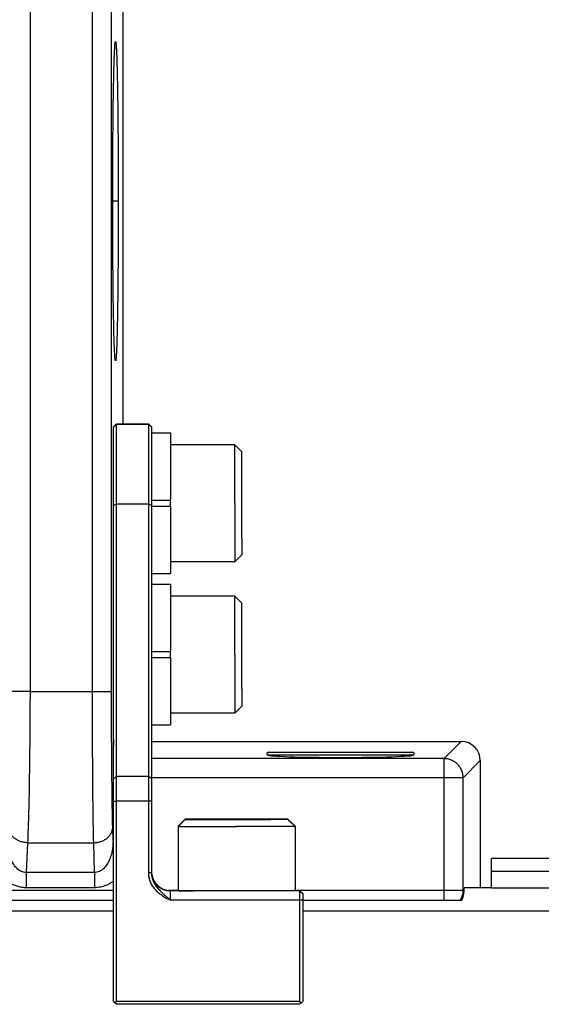
# Model space of a CAD drawing. Units: inches. Extents: x 0 to 17, y 0 to 11.
# Drawn here: x 7.9 to 8.5, y 4.5 to 5.6 of the extents above; entities that cross this region are included whole.
import ezdxf

# ---------------------------------------------------------------- set-up
doc = ezdxf.new("R2010")
doc.units = ezdxf.units.IN
doc.header["$LTSCALE"] = 0.935
doc.header["$MEASUREMENT"] = 0
doc.layers.get('0').update_dxf_attribs({"linetype": 'CONTINUOUS'})
for name, color, linetype in [('02___PRT_ALL_AXES', 7, 'CONTINUOUS'), ('3_ALL_AXES', 7, 'CONTINUOUS'), ('7_ALL_FEATURES', 7, 'CONTINUOUS'), ('LAYER_AXIS', 7, 'CONTINUOUS'), ('LAYER_CUT_FEAT', 7, 'CONTINUOUS')]:
    doc.layers.add(name, color=color, linetype=linetype)

msp = doc.modelspace()

# ---------------------------------------------------------------- linework, layer by layer
at = {"color": 7, "linetype": 'Continuous'}
for p, q in [((8.0612, 6.1904), (8.0612, 5.1786)), ((8.0507, 5.1751), (8.0542, 5.1786)), ((8.0507, 5.175), (8.0507, 5.1751)), ((8.0507, 5.0841), (8.0507, 5.175)), ((8.0542, 5.1785), (8.0542, 5.1786)), ((8.0542, 5.0863), (8.0542, 5.1785)), ((8.0945, 5.1751), (8.091, 5.1786)), ((8.091, 5.1786), (8.091, 5.1785)), ((8.091, 5.1785), (8.091, 5.0863)), ((8.0945, 5.1751), (8.0945, 5.175)), ((8.0945, 5.175), (8.0945, 5.0841)), ((8.0507, 4.7683), (8.0507, 5.0841)), ((8.0542, 4.7706), (8.0542, 5.0863)), ((8.091, 5.0863), (8.091, 4.6595)), ((8.0945, 5.0841), (8.0945, 4.6595)), ((8.0945, 4.8112), (8.453, 4.8112)), ((8.475, 4.7892), (8.475, 4.6418)), ((8.0507, 4.5106), (8.0507, 4.7683)), ((8.0542, 4.5106), (8.0542, 4.7706)), ((8.1164, 4.639), (8.1252, 4.639)), ((8.1164, 4.6385), (8.1164, 4.639)), ((8.266, 4.6385), (8.1164, 4.6385)), ((8.2607, 4.639), (8.266, 4.639)), ((8.2695, 4.6355), (8.266, 4.639)), ((8.266, 4.639), (8.266, 4.6385)), ((8.2695, 4.635), (8.266, 4.6385)), ((8.266, 4.6385), (8.266, 4.6276)), ((8.2695, 4.6355), (8.2695, 4.635)), ((8.266, 4.6276), (8.266, 4.5106)), ((8.2695, 4.635), (8.2695, 4.6276)), ((8.2695, 4.6276), (8.2695, 4.5106)), ((8.052, 4.5089), (8.0507, 4.5106)), ((8.0542, 4.5106), (8.052, 4.5089)), ((8.266, 4.5106), (8.0542, 4.5106)), ((8.266, 4.5106), (8.2682, 4.5089)), ((8.2695, 4.5106), (8.2682, 4.5089)), ((8.0542, 4.5073), (8.052, 4.5089)), ((8.266, 4.5073), (8.0542, 4.5073)), ((8.2682, 4.5089), (8.266, 4.5073))]:
    msp.add_line(p, q, dxfattribs=at)
at = {"color": 9, "linetype": 'Continuous'}
for p, q in [((8.0561, 5.4363), (8.0496, 5.4363)), ((8.0507, 5.175), (8.0542, 5.1785)), ((8.0542, 5.1786), (8.091, 5.1786)), ((8.0542, 5.1785), (8.091, 5.1785)), ((8.0945, 5.175), (8.091, 5.1785)), ((8.0507, 5.0841), (8.0542, 5.0863)), ((8.0542, 5.0863), (8.091, 5.0863)), ((8.0945, 5.0841), (8.091, 5.0863)), ((8.453, 4.8112), (8.4332, 4.7914)), ((8.475, 4.7892), (8.4552, 4.7694)), ((8.0507, 4.7683), (8.0542, 4.7706)), ((8.091, 4.7706), (8.0542, 4.7706)), ((8.0945, 4.7683), (8.091, 4.7706)), ((8.0507, 4.7424), (8.0542, 4.7424)), ((8.091, 4.7424), (8.0542, 4.7424)), ((8.0945, 4.7424), (8.091, 4.7424)), ((8.0945, 4.6595), (8.091, 4.6595)), ((8.1164, 4.6276), (8.1164, 4.6385)), ((8.266, 4.6276), (8.1164, 4.6276)), ((8.2695, 4.6276), (8.266, 4.6276))]:
    msp.add_line(p, q, dxfattribs=at)
at = {"color": 7, "linetype": 'Continuous'}
for centre, start in [((8.1164, 4.6609), 183.6203), ((8.1164, 4.6603), 182.2025)]:
    msp.add_arc(centre, 0.0219, start, 270, dxfattribs=at)
msp.add_ellipse((8.453, 4.7892), major_axis=(0.0156, 0.0156), ratio=0.998783, start_param=-0.784789, end_param=0.784789, dxfattribs=at)
for points, knots in [([(8.0496, 5.4363), (8.0496, 5.4482), (8.0497, 5.4658), (8.0498, 5.4891), (8.0499, 5.506), (8.05, 5.5222), (8.0502, 5.5375), (8.0503, 5.552), (8.0506, 5.5653), (8.0508, 5.5774), (8.051, 5.5882), (8.0513, 5.5963), (8.0514, 5.6021), (8.0516, 5.6058), (8.0517, 5.6092), (8.0519, 5.6121), (8.052, 5.6146), (8.0522, 5.6167), (8.0523, 5.6182), (8.0524, 5.6192), (8.0525, 5.6197), (8.0526, 5.6202), (8.0526, 5.6205), (8.0527, 5.6208), (8.0528, 5.6209), (8.0528, 5.6209)], [0, 0, 0, 0, 0.192483, 0.286773, 0.378285, 0.466153, 0.549681, 0.628061, 0.700503, 0.766347, 0.824987, 0.875855, 0.898225, 0.91848, 0.93657, 0.952458, 0.966107, 0.977483, 0.986563, 0.990238, 0.993334, 0.995852, 0.997793, 0.999167, 1, 1, 1, 1]), ([(8.0528, 5.6209), (8.0528, 5.6209), (8.0528, 5.621), (8.0529, 5.621), (8.0529, 5.6209), (8.053, 5.6208), (8.0531, 5.6206), (8.0531, 5.6203), (8.0532, 5.6199), (8.0533, 5.6193), (8.0534, 5.6187), (8.0535, 5.6179), (8.0535, 5.617), (8.0536, 5.616), (8.0537, 5.6149), (8.0538, 5.6132), (8.0539, 5.6108), (8.0541, 5.6076), (8.0542, 5.604), (8.0544, 5.6), (8.0545, 5.5956), (8.0547, 5.5889), (8.0549, 5.5796), (8.0551, 5.5675), (8.0554, 5.554), (8.0555, 5.5394), (8.0557, 5.5238), (8.0558, 5.5073), (8.056, 5.49), (8.0561, 5.4663), (8.0561, 5.4484), (8.0561, 5.4363)], [0, 0, 0, 0, 0.000258, 0.000475, 0.000749, 0.001138, 0.002326, 0.004102, 0.00648, 0.009464, 0.013052, 0.017246, 0.022042, 0.02744, 0.033436, 0.040029, 0.054983, 0.072264, 0.091834, 0.113646, 0.137642, 0.163762, 0.222119, 0.288163, 0.361236, 0.440547, 0.525379, 0.615017, 0.708513, 0.804734, 1, 1, 1, 1]), ([(8.0528, 5.2517), (8.0528, 5.2518), (8.0527, 5.2519), (8.0526, 5.2522), (8.0526, 5.2525), (8.0525, 5.253), (8.0524, 5.2535), (8.0523, 5.2545), (8.0522, 5.256), (8.052, 5.2581), (8.0519, 5.2606), (8.0517, 5.2635), (8.0516, 5.2669), (8.0514, 5.2706), (8.0513, 5.2764), (8.051, 5.2845), (8.0508, 5.2953), (8.0506, 5.3075), (8.0503, 5.3208), (8.0502, 5.3353), (8.05, 5.3507), (8.0499, 5.3669), (8.0498, 5.3838), (8.0497, 5.407), (8.0496, 5.4246), (8.0496, 5.4363)], [0, 0, 0, 0, 0.000834, 0.00221, 0.004154, 0.006677, 0.009779, 0.01346, 0.022556, 0.033952, 0.047625, 0.063542, 0.081666, 0.101959, 0.124371, 0.175326, 0.234058, 0.300036, 0.372614, 0.451049, 0.534686, 0.622834, 0.714589, 0.808873, 1, 1, 1, 1]), ([(8.0561, 5.4363), (8.0561, 5.4242), (8.0561, 5.4062), (8.056, 5.3824), (8.0558, 5.3652), (8.0557, 5.3488), (8.0555, 5.3331), (8.0554, 5.3186), (8.0551, 5.3051), (8.0549, 5.293), (8.0547, 5.2837), (8.0545, 5.2771), (8.0544, 5.2726), (8.0542, 5.2686), (8.0541, 5.265), (8.0539, 5.2618), (8.0538, 5.2594), (8.0537, 5.2578), (8.0536, 5.2566), (8.0535, 5.2557), (8.0535, 5.2548), (8.0534, 5.254), (8.0533, 5.2533), (8.0532, 5.2528), (8.0531, 5.2524), (8.0531, 5.2521), (8.053, 5.2519), (8.0529, 5.2518), (8.0529, 5.2517), (8.0528, 5.2517), (8.0528, 5.2517), (8.0528, 5.2517)], [0, 0, 0, 0, 0.196633, 0.292844, 0.386081, 0.475447, 0.560188, 0.639434, 0.71236, 0.778277, 0.836543, 0.862618, 0.886569, 0.908339, 0.927872, 0.945121, 0.960048, 0.966628, 0.972613, 0.978001, 0.982788, 0.986973, 0.990555, 0.993532, 0.995905, 0.997678, 0.998864, 0.999252, 0.999526, 0.999743, 1, 1, 1, 1]), ([(8.091, 4.6595), (8.091, 4.6579), (8.0912, 4.6556), (8.0919, 4.6525), (8.0926, 4.6502), (8.0935, 4.6478), (8.0951, 4.6448), (8.0971, 4.6419), (8.0995, 4.6392), (8.1015, 4.6373), (8.1036, 4.6354), (8.1059, 4.6337), (8.1084, 4.6321), (8.1118, 4.63), (8.1145, 4.6286), (8.1164, 4.6276)], [0, 0, 0, 0, 0.108048, 0.163603, 0.220242, 0.278063, 0.337183, 0.459245, 0.522195, 0.586348, 0.651633, 0.718117, 0.786059, 0.855635, 1, 1, 1, 1]), ([(8.0945, 4.6595), (8.0945, 4.6578), (8.0948, 4.6545), (8.0961, 4.6505), (8.0976, 4.6475), (8.0989, 4.6453), (8.1003, 4.6433), (8.1019, 4.6413), (8.1036, 4.6395), (8.1059, 4.6371), (8.109, 4.6343), (8.1127, 4.631), (8.1152, 4.6288), (8.1164, 4.6276)], [0, 0, 0, 0, 0.125405, 0.25075, 0.313413, 0.376021, 0.438551, 0.500938, 0.563253, 0.625478, 0.749782, 0.874646, 1, 1, 1, 1])]:
    msp.add_open_spline(points, degree=3, knots=knots, dxfattribs=at)
at = {"layer": '02___PRT_ALL_AXES', "color": 7, "linetype": 'Continuous'}
msp.add_line((8.0542, 5.1786), (8.091, 5.1786), dxfattribs=at)
at = {"layer": '3_ALL_AXES', "color": 7, "linetype": 'Continuous'}
for p, q in [((8.0945, 5.1681), (8.1165, 5.1681)), ((8.1165, 5.1681), (8.1165, 5.0903)), ((8.0945, 5.0903), (8.1165, 5.0903)), ((8.0945, 5.0833), (8.1165, 5.0833)), ((8.1165, 5.0833), (8.1165, 5.019)), ((8.1165, 5.019), (8.1165, 5.0054)), ((8.0945, 5.0054), (8.1165, 5.0054)), ((8.0945, 4.9931), (8.1165, 4.9931)), ((8.1165, 4.9931), (8.1165, 4.9153)), ((8.0945, 4.9153), (8.1165, 4.9153)), ((8.0945, 4.9083), (8.1165, 4.9083)), ((8.1165, 4.9083), (8.1165, 4.844)), ((8.1165, 4.844), (8.1165, 4.8304)), ((8.0945, 4.8304), (8.1165, 4.8304)), ((8.2283, 4.7958), (8.2285, 4.7957)), ((8.3983, 4.7958), (8.3982, 4.7957)), ((9.4498, 4.6758), (8.488, 4.6758)), ((8.4564, 4.6418), (8.4568, 4.6418)), ((8.4564, 4.6381), (8.4564, 4.6418)), ((2.6042, 4.6278), (8.0507, 4.6278)), ((8.2695, 4.6278), (8.4539, 4.6278)), ((8.0507, 4.6149), (2.6042, 4.6149)), ((9.7998, 4.6149), (8.2695, 4.6149))]:
    msp.add_line(p, q, dxfattribs=at)
at = {"layer": '3_ALL_AXES', "color": 9, "linetype": 'Continuous'}
for p, q in [((8.4332, 4.6278), (8.4332, 4.6392)), ((8.4564, 4.6381), (8.4552, 4.6392))]:
    msp.add_line(p, q, dxfattribs=at)
msp.add_arc((8.4332, 4.6393), 0.0221, 328.8411, 359.9267, dxfattribs=at)
at = {"layer": '3_ALL_AXES', "color": 7, "linetype": 'Continuous'}
msp.add_ellipse((8.4343, 4.6381), major_axis=(-0.0156, 0.0156), ratio=0.998783, start_param=-2.838573, end_param=-2.356803, dxfattribs=at)
at = {"layer": '7_ALL_FEATURES', "color": 9, "linetype": 'Continuous'}
for p, q in [((7.9539, 5.9745), (7.9539, 4.8689)), ((8.0262, 4.8689), (8.0262, 5.9745)), ((8.0483, 4.8689), (8.0483, 5.9745)), ((7.9539, 4.8689), (7.9318, 4.8689)), ((7.9539, 4.8689), (8.0262, 4.8689)), ((8.0262, 4.8689), (8.0483, 4.8689)), ((8.2283, 4.7958), (8.3983, 4.7958)), ((8.4332, 4.7914), (8.0945, 4.7914)), ((8.4332, 4.6392), (8.4332, 4.7914)), ((8.05, 4.7694), (8.0507, 4.7694)), ((8.05, 4.7694), (8.05, 4.6967)), ((8.4332, 4.7694), (8.0945, 4.7694)), ((8.4552, 4.7694), (8.4332, 4.7694)), ((8.4552, 4.6392), (8.4552, 4.7694)), ((8.05, 4.6967), (8.0496, 4.7118)), ((7.9511, 4.6942), (7.9495, 4.6597)), ((7.9511, 4.6942), (8.0276, 4.6942)), ((8.0284, 4.6597), (8.0276, 4.6942)), ((8.05, 4.6967), (8.0507, 4.6967)), ((8.0284, 4.6597), (7.9495, 4.6597)), ((7.9495, 4.6597), (7.9495, 4.6421)), ((8.0284, 4.6597), (8.0284, 4.6421)), ((8.488, 4.6611), (9.4498, 4.6611)), ((2.6042, 4.6392), (8.0507, 4.6392)), ((8.0284, 4.6421), (7.9495, 4.6421)), ((8.1147, 4.6392), (8.1252, 4.6392)), ((8.2607, 4.6392), (8.4552, 4.6392)), ((8.488, 4.6418), (9.4498, 4.6418))]:
    msp.add_line(p, q, dxfattribs=at)
at = {"layer": '7_ALL_FEATURES', "color": 7, "linetype": 'Continuous'}
for p, q in [((8.397, 4.7987), (8.2297, 4.7987)), ((8.488, 4.6418), (8.488, 4.6758)), ((8.488, 4.6418), (8.4564, 4.6418))]:
    msp.add_line(p, q, dxfattribs=at)
for centre, start, end in [((8.2297, 4.797), 90, 221), ((8.397, 4.797), 319, 90)]:
    msp.add_arc(centre, 0.00175, start, end, dxfattribs=at)
msp.add_ellipse((8.3133, 4.7958), major_axis=(0.0849, 0), ratio=0.034937, start_param=-3.111232, end_param=-0.030361, dxfattribs=at)
at = {"layer": '7_ALL_FEATURES', "color": 9, "linetype": 'Continuous'}
for points, knots in [([(7.9539, 4.8689), (7.9539, 4.8522), (7.9537, 4.8197), (7.9532, 4.773), (7.9525, 4.737), (7.9518, 4.7113), (7.9513, 4.6997), (7.9511, 4.6942)], [0, 0, 0, 0, 0.286981, 0.558667, 0.80062, 0.906365, 1, 1, 1, 1]), ([(8.0276, 4.6942), (8.0273, 4.7058), (8.0269, 4.7315), (8.0265, 4.773), (8.0263, 4.8197), (8.0262, 4.8522), (8.0262, 4.8689)], [0, 0, 0, 0, 0.199348, 0.441305, 0.713005, 1, 1, 1, 1]), ([(8.0496, 4.7118), (8.0494, 4.7223), (8.049, 4.7454), (8.0486, 4.7827), (8.0483, 4.8246), (8.0483, 4.8539), (8.0483, 4.8689)], [0, 0, 0, 0, 0.199354, 0.441311, 0.713008, 1, 1, 1, 1]), ([(8.0507, 4.8135), (8.0507, 4.8134), (8.0507, 4.8133), (8.0506, 4.8131), (8.0506, 4.8128), (8.0506, 4.8123), (8.0505, 4.8118), (8.0505, 4.8109), (8.0504, 4.8096), (8.0504, 4.8077), (8.0503, 4.8054), (8.0503, 4.8028), (8.0502, 4.7999), (8.0501, 4.7968), (8.0501, 4.7921), (8.05, 4.7857), (8.05, 4.7777), (8.05, 4.7722), (8.05, 4.7694)], [0, 0, 0, 0, 0.002948, 0.00814, 0.015592, 0.025296, 0.037239, 0.051397, 0.086209, 0.129425, 0.180655, 0.239417, 0.305185, 0.377343, 0.455244, 0.625298, 0.809163, 1, 1, 1, 1]), ([(8.4552, 4.7694), (8.4552, 4.7708), (8.4549, 4.7737), (8.4537, 4.7779), (8.4516, 4.7817), (8.4489, 4.7851), (8.4455, 4.7878), (8.4417, 4.7899), (8.4375, 4.7912), (8.4346, 4.7914), (8.4332, 4.7914)], [0, 0, 0, 0, 0.124922, 0.249966, 0.374959, 0.499993, 0.625025, 0.750018, 0.875071, 1, 1, 1, 1]), ([(7.9511, 4.6942), (7.9497, 4.6942), (7.9469, 4.6945), (7.9428, 4.6955), (7.939, 4.6972), (7.9357, 4.6994), (7.9329, 4.702), (7.9308, 4.7051), (7.9295, 4.7084), (7.9291, 4.7107), (7.9291, 4.7118)], [0, 0, 0, 0, 0.137431, 0.273619, 0.406477, 0.534855, 0.658014, 0.775904, 0.889471, 1, 1, 1, 1]), ([(8.0276, 4.6942), (8.029, 4.6942), (8.0319, 4.6945), (8.036, 4.6955), (8.0398, 4.6971), (8.0431, 4.6993), (8.0459, 4.702), (8.048, 4.705), (8.0493, 4.7083), (8.0496, 4.7107), (8.0496, 4.7118)], [0, 0, 0, 0, 0.137824, 0.274211, 0.40707, 0.53529, 0.658199, 0.77585, 0.889316, 1, 1, 1, 1]), ([(7.9495, 4.6421), (7.9479, 4.6421), (7.9447, 4.6423), (7.94, 4.6433), (7.9355, 4.6449), (7.9298, 4.6477), (7.9233, 4.6526), (7.917, 4.6599), (7.9122, 4.6682), (7.9077, 4.6801), (7.9063, 4.6898), (7.9063, 4.6961)], [0, 0, 0, 0, 0.062554, 0.125144, 0.187713, 0.25029, 0.375267, 0.500294, 0.625358, 0.750434, 1, 1, 1, 1]), ([(7.9495, 4.6597), (7.9485, 4.6597), (7.9465, 4.6599), (7.9437, 4.6609), (7.9411, 4.6624), (7.9381, 4.6649), (7.935, 4.6687), (7.9323, 4.6738), (7.9304, 4.6792), (7.9292, 4.6848), (7.9285, 4.6905), (7.9283, 4.6943), (7.9284, 4.6961)], [0, 0, 0, 0, 0.065034, 0.129795, 0.19401, 0.257692, 0.383359, 0.507773, 0.631387, 0.754498, 0.877345, 1, 1, 1, 1]), ([(8.05, 4.6967), (8.05, 4.6948), (8.0498, 4.691), (8.0491, 4.6852), (8.0478, 4.6796), (8.0458, 4.6741), (8.043, 4.6689), (8.04, 4.6651), (8.0369, 4.6625), (8.0343, 4.6609), (8.0314, 4.6599), (8.0294, 4.6597), (8.0284, 4.6597)], [0, 0, 0, 0, 0.122733, 0.245637, 0.368787, 0.492412, 0.616801, 0.742404, 0.806035, 0.870207, 0.934943, 1, 1, 1, 1]), ([(8.0508, 4.6498), (8.0492, 4.6486), (8.0458, 4.6464), (8.0403, 4.644), (8.0344, 4.6424), (8.0304, 4.6421), (8.0284, 4.6421)], [0, 0, 0, 0, 0.250079, 0.500073, 0.750075, 1, 1, 1, 1])]:
    msp.add_open_spline(points, degree=3, knots=knots, dxfattribs=at)
at = {"layer": 'LAYER_AXIS', "color": 7, "linetype": 'Continuous'}
for p, q in [((8.1909, 5.1545), (8.1165, 5.1545)), ((8.1991, 5.1462), (8.1909, 5.1545)), ((8.1909, 5.0868), (8.1909, 5.1545)), ((8.1991, 5.1266), (8.1991, 5.1462)), ((8.1991, 5.047), (8.1991, 5.1266)), ((8.1165, 5.0833), (8.1165, 5.0903)), ((8.1909, 5.0868), (8.1909, 5.019)), ((8.1991, 5.047), (8.1991, 5.0273)), ((8.1991, 5.0273), (8.1909, 5.019)), ((8.1909, 5.019), (8.1165, 5.019)), ((8.1909, 4.9795), (8.1165, 4.9795)), ((8.1991, 4.9712), (8.1909, 4.9795)), ((8.1909, 4.9118), (8.1909, 4.9795)), ((8.1991, 4.9516), (8.1991, 4.9712)), ((8.1991, 4.872), (8.1991, 4.9516)), ((8.1165, 4.9083), (8.1165, 4.9153)), ((8.1909, 4.9118), (8.1909, 4.844)), ((8.1991, 4.872), (8.1991, 4.8523)), ((8.1991, 4.8523), (8.1909, 4.844)), ((8.1909, 4.844), (8.1165, 4.844)), ((8.1335, 4.7214), (8.1252, 4.7132)), ((8.1335, 4.7212), (8.1252, 4.713)), ((8.1531, 4.7215), (8.1335, 4.7214)), ((8.1335, 4.7214), (8.1531, 4.7214)), ((8.1531, 4.7213), (8.1335, 4.7212)), ((8.1335, 4.7212), (8.1531, 4.7212)), ((8.173, 4.7215), (8.1531, 4.7215)), ((8.1531, 4.7214), (8.173, 4.7214)), ((8.173, 4.7213), (8.1531, 4.7213)), ((8.1531, 4.7212), (8.173, 4.7211)), ((8.1929, 4.7215), (8.173, 4.7215)), ((8.173, 4.7214), (8.1929, 4.7214)), ((8.1929, 4.7213), (8.173, 4.7213)), ((8.173, 4.7211), (8.1929, 4.7211)), ((8.1929, 4.7215), (8.2128, 4.7215)), ((8.2128, 4.7214), (8.1929, 4.7214)), ((8.1929, 4.7213), (8.2128, 4.7213)), ((8.2128, 4.7211), (8.1929, 4.7211)), ((8.2128, 4.7215), (8.2327, 4.7215)), ((8.2327, 4.7214), (8.2128, 4.7214)), ((8.2128, 4.7213), (8.2327, 4.7213)), ((8.2327, 4.7212), (8.2128, 4.7211)), ((8.2327, 4.7215), (8.2524, 4.7214)), ((8.2524, 4.7214), (8.2327, 4.7214)), ((8.2327, 4.7213), (8.2524, 4.7212)), ((8.2524, 4.7212), (8.2327, 4.7212)), ((8.2524, 4.7214), (8.2607, 4.7132)), ((8.2524, 4.7212), (8.2607, 4.713)), ((8.1252, 4.7132), (8.1253, 4.7132)), ((8.1252, 4.7132), (8.1252, 4.713)), ((8.1252, 4.713), (8.1253, 4.713)), ((8.1252, 4.713), (8.1252, 4.6386)), ((8.1253, 4.7132), (8.1254, 4.7132)), ((8.1253, 4.713), (8.1929, 4.7129)), ((8.2606, 4.713), (8.1929, 4.7129)), ((8.2606, 4.7132), (8.2604, 4.7132)), ((8.2607, 4.7132), (8.2606, 4.7132)), ((8.2607, 4.713), (8.2606, 4.713)), ((8.2607, 4.7132), (8.2607, 4.713)), ((8.2607, 4.713), (8.2607, 4.6386)), ((8.1252, 4.6386), (8.1438, 4.6386)), ((8.2607, 4.6386), (8.2421, 4.6386))]:
    msp.add_line(p, q, dxfattribs=at)
at = {"layer": 'LAYER_CUT_FEAT', "color": 7, "linetype": 'Continuous'}
for p, q in [((8.173, 4.7215), (8.1531, 4.7214)), ((8.1531, 4.7214), (8.173, 4.7214)), ((8.173, 4.7213), (8.1531, 4.7212)), ((8.1531, 4.7212), (8.173, 4.7212)), ((8.2128, 4.7215), (8.173, 4.7215)), ((8.173, 4.7215), (8.173, 4.7214)), ((8.173, 4.7214), (8.2128, 4.7214)), ((8.2128, 4.7213), (8.173, 4.7213)), ((8.173, 4.7213), (8.173, 4.7212)), ((8.173, 4.7212), (8.2128, 4.7212)), ((8.2327, 4.7214), (8.2128, 4.7215)), ((8.2128, 4.7215), (8.2128, 4.7214)), ((8.2128, 4.7214), (8.2327, 4.7214)), ((8.2327, 4.7212), (8.2128, 4.7213)), ((8.2128, 4.7213), (8.2128, 4.7212)), ((8.2128, 4.7212), (8.2327, 4.7212))]:
    msp.add_line(p, q, dxfattribs=at)

doc.saveas('drawing.dxf')
